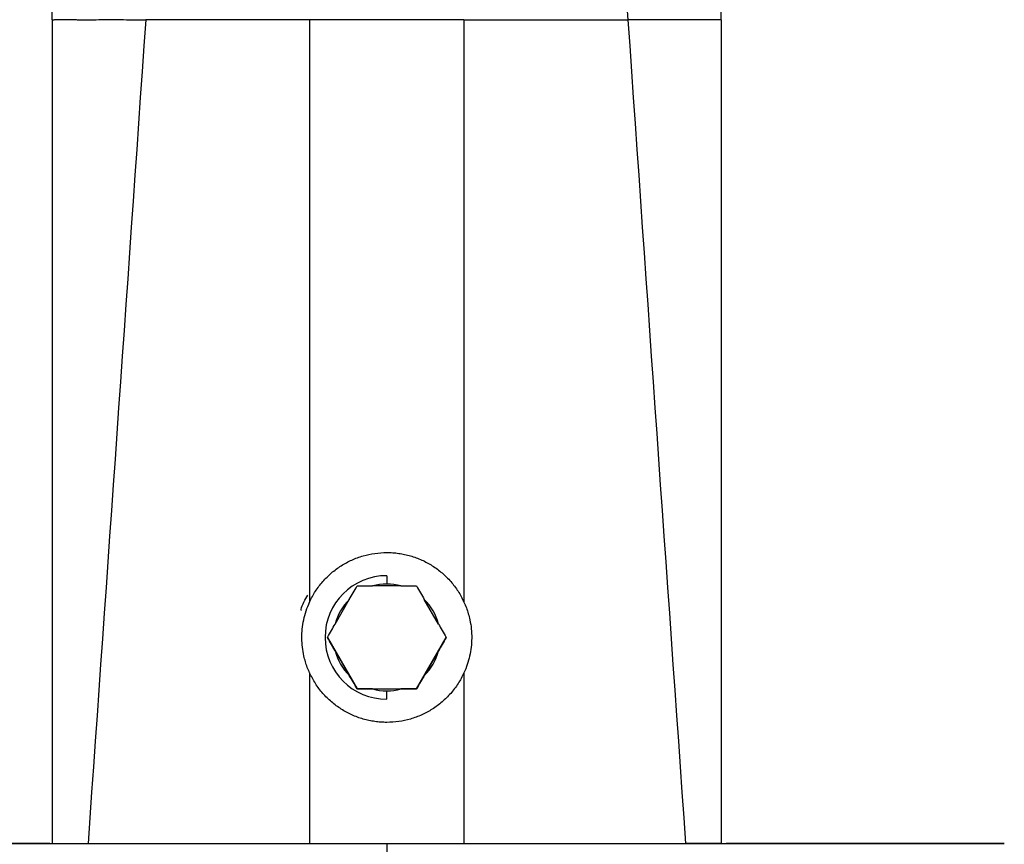
# Paper-space layout '_Bottom' of a CAD drawing. Units: millimetres. Extents: x -24 to 458, y 0 to 97.
# Drawn here: x -9 to 11, y 19 to 35 of the extents above; entities that cross this region are included whole.
import ezdxf

# ---------------------------------------------------------------- set-up
doc = ezdxf.new("R2010")
doc.units = ezdxf.units.MM

psp = doc.layouts.new('_Bottom')

# ---------------------------------------------------------------- linework, layer by layer
at = {"color": 7, "linetype": 'Continuous', "lineweight": 25}
for p, q in [((-3, 35), (-6.185, 35)), ((0, 35), (-3, 35)), ((0, 35), (3.185, 35)), ((-1.5, 24.2), (-1.5, 24.037)), ((-1.224, 24), (-1.776, 24)), ((-2.504, 23.261), (-2.228, 23.739)), ((-0.496, 23.261), (-0.772, 23.739)), ((-2.655, 23), (-2.077, 22)), ((-0.923, 22), (-0.345, 23)), ((-2.504, 22.739), (-2.228, 22.261)), ((-0.496, 22.739), (-0.772, 22.261)), ((-2.077, 22), (-2.077, 22)), ((-2.077, 22), (-0.923, 22)), ((-1.776, 22), (-1.224, 22)), ((-1.5, 21.8), (-1.5, 21.963)), ((-0.923, 22), (-0.923, 22)), ((-1.5, 21.35), (-1.5, 21.35)), ((-8, 19), (-8, 19)), ((-7.306, 19), (4.306, 19)), ((-1.5, 19), (-1.5, 18.554)), ((5, 19), (5, 19))]:
    psp.add_line(p, q, dxfattribs=at)
at = {"color": 7, "linetype": 'Continuous', "lineweight": 25, "flags": 128}
for points in [[(-8.048, 19), (-9.213, 19), (-10.693, 19), (-11.892, 19), (-12.776, 19), (-13.318, 19), (-13.5, 19), (-13.318, 19), (-12.776, 19), (-11.892, 19), (-10.693, 19), (-9.213, 19), (-7.5, 19), (-5.604, 19), (-3.584, 19), (-1.5, 19)], [(-1.5, 19), (0.584, 19), (2.604, 19), (4.5, 19), (6.213, 19), (7.693, 19), (8.892, 19), (9.776, 19), (10.318, 19), (10.5, 19), (10.318, 19), (9.776, 19), (8.892, 19), (7.693, 19), (6.213, 19), (5.092, 19)]]:
    psp.add_lwpolyline(points, dxfattribs=at)
at = {"color": 7, "linetype": 'Continuous', "lineweight": 25}
for radius, start, end in [(1.2, 90, 270), (1.037, 74.567, 105.433), (1.037, 134.567, 165.433), (1.037, 14.567, 45.433), (1.037, 194.567, 225.433), (1.037, 314.567, 345.433), (1.037, 254.567, 285.433)]:
    psp.add_arc((-1.5, 23), radius, start, end, dxfattribs=at)
for points in [[(0.751, 68.927), (1.566, 57.846), (2.378, 46.47), (3.185, 35)], [(-8, 35), (-8, 46.208), (-8, 57.204), (-8, 67.795)], [(5, 35), (5, 46.208), (5, 57.204), (5, 67.795)], [(-8, 35), (-8, 35), (-7.998, 35), (-7.994, 35)], [(-8, 35), (-8, 29.607), (-8, 24.274), (-8, 19)], [(-6.185, 35), (-6.559, 29.617), (-6.932, 24.284), (-7.306, 19)], [(-3, 35), (-3, 31.205), (-3, 27.434), (-3, 23.687)], [(0, 35), (0, 31.205), (0, 27.434), (0, 23.687)], [(3.185, 35), (3.559, 29.617), (3.932, 24.284), (4.306, 19)], [(5, 35), (5, 35), (4.998, 35), (4.992, 35)], [(5, 35), (5, 29.607), (5, 24.274), (5, 19)], [(-2.228, 23.739), (-2.182, 23.819), (-2.131, 23.906), (-2.077, 24)], [(-2.077, 24), (-1.969, 24), (-1.868, 24), (-1.776, 24)], [(-1.224, 24), (-1.131, 24), (-1.031, 24), (-0.923, 24)], [(-0.923, 24), (-0.868, 23.906), (-0.818, 23.819), (-0.772, 23.739)], [(-2.655, 23), (-2.601, 23.094), (-2.55, 23.181), (-2.504, 23.261)], [(-0.496, 23.261), (-0.45, 23.181), (-0.399, 23.094), (-0.345, 23)], [(-2.504, 22.739), (-2.55, 22.819), (-2.601, 22.906), (-2.655, 23)], [(-0.345, 23), (-0.399, 22.906), (-0.45, 22.819), (-0.496, 22.739)], [(-3, 22.313), (-3, 21.206), (-3, 20.102), (-3, 19)], [(-2.077, 22), (-2.132, 22.094), (-2.182, 22.181), (-2.228, 22.261)], [(-0.772, 22.261), (-0.818, 22.181), (-0.869, 22.094), (-0.923, 22)], [(0, 22.313), (0, 21.206), (0, 20.102), (0, 19)], [(-1.776, 22), (-1.869, 22), (-1.969, 22), (-2.077, 22)], [(-0.923, 22), (-1.031, 22), (-1.132, 22), (-1.224, 22)]]:
    psp.add_open_spline(points, degree=3, dxfattribs=at)
for points, knots in [([(-7.994, 35), (-7.99, 35), (-7.98, 35), (-7.954, 35.001), (-7.919, 35.001), (-7.878, 35.002), (-7.832, 35.002), (-7.782, 35.002), (-7.731, 35.002), (-7.68, 35.002), (-7.63, 35.002), (-7.583, 35.001), (-7.54, 35.001), (-7.501, 35), (-7.467, 35), (-7.388, 35), (-7.253, 35), (-7.05, 35.001), (-6.836, 35.001), (-6.617, 35.001), (-6.4, 35), (-6.256, 35), (-6.185, 35)], [0, 0, 0, 0, 0.052973, 0.103986, 0.152742, 0.19903, 0.242678, 0.283478, 0.321245, 0.355844, 0.387183, 0.415199, 0.439858, 0.46114, 0.479038, 0.493551, 0.583111, 0.671504, 0.7579, 0.841628, 0.922469, 1, 1, 1, 1]), ([(4.992, 35), (4.977, 35), (4.938, 35), (4.764, 35), (4.625, 35), (4.249, 35), (4.016, 35), (3.568, 35), (3.356, 35), (3.185, 35)], [0, 0, 0, 0, 0.25, 0.25, 0.5, 0.5, 0.75, 0.75, 1, 1, 1, 1]), ([(-3, 23.687), (-2.983, 23.723), (-2.948, 23.795), (-2.887, 23.897), (-2.819, 23.994), (-2.719, 24.117), (-2.579, 24.256), (-2.389, 24.397), (-2.182, 24.509), (-1.962, 24.589), (-1.733, 24.641), (-1.578, 24.647), (-1.5, 24.65)], [0, 0, 0, 0, 0.064552, 0.128582, 0.192416, 0.256384, 0.38296, 0.508301, 0.631761, 0.755166, 0.877537, 1, 1, 1, 1]), ([(-1.5, 24.65), (-1.461, 24.649), (-1.383, 24.648), (-1.267, 24.635), (-1.153, 24.615), (-1.002, 24.576), (-0.818, 24.509), (-0.611, 24.396), (-0.421, 24.256), (-0.253, 24.089), (-0.108, 23.899), (-0.036, 23.758), (0, 23.687)], [0, 0, 0, 0, 0.0613243, 0.1223641, 0.1834465, 0.2448978, 0.3678698, 0.4919079, 0.6176121, 0.7435234, 0.8714952, 1, 1, 1, 1]), ([(-3.168, 23.522), (-3.167, 23.528), (-3.146, 23.637), (-3.088, 23.733), (-3.034, 23.823)], [0, 0, 0, 0, 0.059637, 1, 1, 1, 1]), ([(-3, 22.313), (-3.015, 22.348), (-3.046, 22.418), (-3.082, 22.528), (-3.117, 22.659), (-3.142, 22.811), (-3.153, 22.987), (-3.145, 23.164), (-3.117, 23.342), (-3.071, 23.518), (-3.024, 23.631), (-3, 23.687)], [0, 0, 0, 0, 0.080639, 0.161649, 0.243393, 0.365883, 0.488437, 0.615064, 0.74084, 0.870893, 1, 1, 1, 1]), ([(0, 23.687), (0.016, 23.65), (0.048, 23.576), (0.086, 23.46), (0.12, 23.324), (0.145, 23.166), (0.153, 22.989), (0.143, 22.812), (0.113, 22.64), (0.067, 22.472), (0.022, 22.366), (0, 22.313)], [0, 0, 0, 0, 0.0854527, 0.1712913, 0.2579103, 0.3834859, 0.5096946, 0.6335619, 0.7573054, 0.8790016, 1, 1, 1, 1]), ([(-1.5, 21.35), (-1.539, 21.351), (-1.616, 21.352), (-1.732, 21.365), (-1.847, 21.385), (-1.998, 21.423), (-2.181, 21.491), (-2.388, 21.603), (-2.578, 21.743), (-2.747, 21.911), (-2.892, 22.1), (-2.964, 22.242), (-3, 22.313)], [0, 0, 0, 0, 0.06117, 0.122063, 0.183005, 0.244325, 0.36716, 0.49113, 0.616916, 0.742983, 0.87122, 1, 1, 1, 1]), ([(0, 22.313), (-0.017, 22.277), (-0.052, 22.205), (-0.113, 22.103), (-0.182, 22.005), (-0.282, 21.883), (-0.422, 21.743), (-0.612, 21.603), (-0.819, 21.491), (-1.038, 21.411), (-1.267, 21.359), (-1.422, 21.353), (-1.5, 21.35)], [0, 0, 0, 0, 0.064684, 0.128844, 0.192805, 0.256896, 0.383643, 0.509081, 0.632467, 0.755711, 0.877828, 1, 1, 1, 1]), ([(-8, 19), (-8, 19), (-7.937, 19), (-7.775, 19), (-7.708, 19), (-7.534, 19), (-7.427, 19), (-7.306, 19)], [0, 0, 0, 0, 0.5, 0.5, 0.75, 0.75, 1, 1, 1, 1]), ([(5, 19), (4.999, 19), (4.998, 19), (4.983, 19), (4.959, 19), (4.926, 19), (4.882, 19), (4.81, 19), (4.696, 19), (4.552, 19), (4.419, 19), (4.344, 19), (4.306, 19)], [0, 0, 0, 0, 0.078695, 0.154914, 0.229768, 0.304433, 0.380091, 0.457879, 0.625289, 0.7928, 0.895547, 1, 1, 1, 1])]:
    psp.add_open_spline(points, degree=3, knots=knots, dxfattribs=at)

doc.saveas('drawing.dxf')
